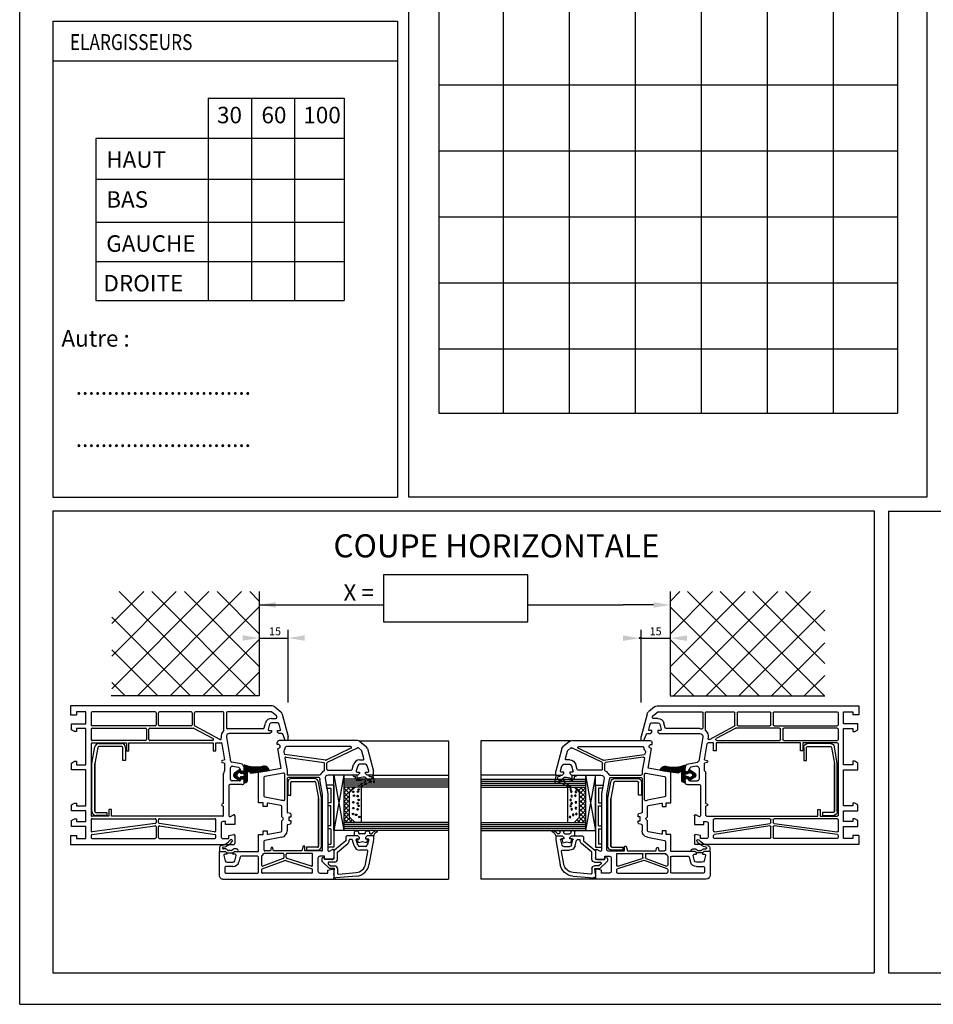
# Model space of a CAD drawing. Extents: x 342 to 1885, y -349 to 641.
# Drawn here: x 1185 to 1647, y -349 to 148 of the extents above; entities that cross this region are included whole.
import ezdxf

# ---------------------------------------------------------------- set-up
doc = ezdxf.new("R2010")
doc.units = 0
doc.layers.get('0').update_dxf_attribs({"linetype": 'CONTINUOUS'})
doc.layers.get('DEFPOINTS').update_dxf_attribs({"linetype": 'CONTINUOUS'})
for name, color, linetype in [('1', 7, 'CONTINUOUS'), ('ACIER', 3, 'CONTINUOUS'), ('BETON', 1, 'CONTINUOUS'), ('GL_CONT', 90, 'CONTINUOUS'), ('GL_HATCH', 105, 'CONTINUOUS'), ('PL_CONT', 210, 'CONTINUOUS'), ('PL_HATCH', 202, 'CONTINUOUS'), ('TRAME', 7, 'CONTINUOUS')]:
    doc.layers.add(name, color=color, linetype=linetype)

# ---------------------------------------------------------------- blocks, each defined once
blk = doc.blocks.new('A$C1B185C8E')
at = {"layer": 'PL_CONT', "linetype": 'Continuous'}
for p, q in [((0, 8.88), (28, 8.88)), ((0, 8.88), (0, 3.88)), ((28, 8.88), (28, 3.88)), ((28, 3.88), (0, 3.88)), ((5.04, 3.88), (36.34, 3.88)), ((5.04, 3.88), (5.04, 0)), ((5.04, 0), (6.54, 0.26)), ((6.54, 2.38), (14.04, 2.38)), ((6.54, 0.26), (6.54, 2.38)), ((14.04, 2.38), (14.04, 0.88)), ((14.04, 0.88), (15.54, 0.88)), ((25.54, 2.38), (15.54, 2.38)), ((15.54, 2.38), (15.54, 0.88)), ((25.54, 2.38), (25.54, 0.88)), ((25.54, 0.88), (27.04, 0.88)), ((27.04, 2.38), (34.84, 2.38)), ((27.04, 2.38), (27.04, 0.88)), ((34.84, 0.88), (34.84, 2.38)), ((34.84, 0.88), (36.34, 0.88)), ((36.34, 3.88), (36.34, 0.88))]:
    blk.add_line(p, q, dxfattribs=at)
at = {"layer": 'PL_HATCH', "linetype": 'Continuous'}
for p, q in [((0, 8.88), (28, 3.88)), ((0, 3.88), (28, 8.88))]:
    blk.add_line(p, q, dxfattribs=at)
blk = doc.blocks.new('4-18-4')
at = {"layer": 'PL_HATCH'}
h = blk.add_hatch(dxfattribs=at)
h.set_pattern_fill('ANSI37', color=256, scale=0.5, style=0)
h.set_pattern_definition([(45, (-248.091, -57.6188), (-1.122532, 1.122532), []), (135, (-248.091, -57.6188), (-1.122532, -1.122532), [])])
h.paths.add_polyline_path([(6.75, 3), (4, 5.75), (4, 0), (22, 0), (22, 5.75), (19.25, 3)])
at = {"layer": 'GL_CONT'}
for p, q in [((0, 53), (0, 0)), ((4, 53), (4, 0)), ((22, 53), (22, 0)), ((26, 53), (26, 0)), ((22, 9), (4, 9)), ((4, 5.75), (6.75, 3)), ((22, 5.75), (19.25, 3)), ((0, 0), (26, 0)), ((19.25, 3), (6.75, 3))]:
    blk.add_line(p, q, dxfattribs=at)
at = {"layer": 'GL_HATCH'}
for p, q in [((1, 53), (1, 0)), ((2, 53), (2, 0)), ((3, 53), (3, 0)), ((23, 53), (23, 0)), ((24, 53), (24, 0)), ((25, 53), (25, 0))]:
    blk.add_line(p, q, dxfattribs=at)
at = {"layer": 'PL_HATCH'}
for centre in [(5.25, 7.54), (6.34, 7.22), (6.44, 4.91), (8.34, 5.23), (8.59, 7.01), (10.52, 7.54), (11.71, 4.91), (12.29, 7.01), (13.48, 7.54), (14.67, 4.91), (15.25, 7.01), (17.58, 4.72), (18.03, 6.28), (19.12, 7.85)]:
    blk.add_circle(centre, 0.4, dxfattribs=at)
blk = doc.blocks.new('581130')
at = {"layer": 'PL_CONT'}
for p, q in [((-69.88, 13.07), (-69.88, 58.5)), ((-52.5, 20.5), (-52.5, 58.5)), ((0, 0), (0, 58.5))]:
    blk.add_line(p, q, dxfattribs=at)
at = {"layer": 'PL_CONT', "linetype": 'Continuous'}
for p, q in [((-24.37, 22.29), (-24.37, 22.5)), ((-23.05, 19.79), (-23.28, 19.98)), ((-22.6, 20.91), (-21.87, 20.5)), ((-21.87, 20.5), (-21.87, 17.3)), ((-21.87, 20.5), (-19.87, 20.5)), ((-19.87, 20.5), (-7.24, 18.27)), ((-24.37, 17), (-24.37, 18)), ((-23.87, 18.5), (-23.37, 18.5)), ((-23.37, 16.5), (-23.87, 16.5)), ((-22.87, 19), (-22.87, 19.41)), ((-22.87, 16), (-22.87, 13.5)), ((-21.87, 17.3), (-21.07, 16.5)), ((-21.07, 16.5), (-20.37, 16.5)), ((-20.37, 16.5), (-20.37, 17.65)), ((-20.37, 17.5), (-18.37, 16.96)), ((-19.74, 18.13), (-17.11, 17.43)), ((-18.37, 16.96), (-18.89, 15)), ((-18.89, 15), (-18.37, 13.04)), ((-16.37, 16.46), (-16.37, 13.54)), ((-14.57, 17.14), (-14.57, 13.69)), ((-7.55, 16.5), (-13.98, 17.63)), ((-24.37, 11.5), (-24.37, 12.5)), ((-23.87, 13), (-23.37, 13)), ((-21.87, 11), (-23.87, 11)), ((-21.07, 13.5), (-21.87, 12.7)), ((-21.87, 12.7), (-21.87, 7.5)), ((-20.37, 13.5), (-21.07, 13.5)), ((-20.37, 12.35), (-20.37, 13.5)), ((-18.37, 13.04), (-20.37, 12.5)), ((-17.11, 12.57), (-19.74, 11.87)), ((-16.79, 10.79), (-19.7, 10.02)), ((-2.49, 2.84), (-3.27, 11.83)), ((-1.48, 11.99), (-0.57, 1.59)), ((-20.87, 6.5), (-19.4, 6.5)), ((-20.07, 9.53), (-20.07, 8.8)), ((-19.49, 8.3), (-19.57, 8.3)), ((-19.4, 6.5), (-14.67, 0.86)), ((-13.53, 2.3), (-17.96, 7.59)), ((-13.9, 0.5), (-10.87, 0.5)), ((-9.87, 2.3), (-13.53, 2.3)), ((-8.57, 1), (-8.57, -1.94)), ((-6.67, -1.17), (-6.67, 1)), ((-5.37, 2.3), (-2.98, 2.3)), ((-2.37, 0.5), (-5.37, 0.82)), ((-5.37, 0.82), (-5.37, -1.68)), ((-2.37, 0.5), (-1.57, 0.5)), ((-9.87, -4.1), (-10.22, -4.1)), ((-9.87, -0.5), (-9.87, -4.1)), ((-8.87, -5.44), (-5.37, -1.68)), ((-7.7, -2.28), (-6.67, -1.17)), ((-10.22, -5.6), (-9.23, -5.6))]:
    blk.add_line(p, q, dxfattribs=at)
for centre, radius, start, end in [((-24.37, 21.7), 0.8, 24.9064, 90), ((-21.37, 22.29), 3, 180, 230.3753), ((-21.37, 23.09), 2.5, 204.9064, 240.7168), ((-23.87, 18), 0.5, 90, 180), ((-23.87, 17), 0.5, 180, 270), ((-23.37, 19), 0.5, 270, 0), ((-23.37, 16), 0.5, 0, 90), ((-23.37, 19.41), 0.5, 0, 50.3753), ((-19.87, 17.65), 0.5, 75, 180), ((-17.37, 16.46), 1, 0, 75), ((-14.07, 17.14), 0.5, 80, 180), ((-8.45, 11.38), 5.2, 5, 80), ((-8.45, 11.38), 7, 5, 80), ((-23.87, 12.5), 0.5, 90, 180), ((-23.87, 11.5), 0.5, 180, 270), ((-23.37, 13.5), 0.5, 270, 0), ((-19.87, 12.35), 0.5, 180, 285), ((-19.57, 9.53), 0.5, 105, 180), ((-17.37, 13.54), 1, 285, 0), ((-17.57, 13.69), 3, 285, 0), ((-20.87, 7.5), 1, 180, 270), ((-19.57, 8.8), 0.5, 180, 270), ((-19.49, 6.3), 2, 40, 90), ((-13.9, 1.5), 1, 220, 270), ((-10.87, -0.5), 1, 0, 90), ((-9.87, 1), 1.3, 0, 90), ((-5.37, 1), 1.3, 90, 180), ((-2.98, 2.8), 0.5, 270, 5), ((-1.57, 1.5), 1, 270, 5), ((-10.22, -4.85), 0.75, 90, 270), ((-8.07, -1.94), 0.5, 180, 317), ((-9.23, -5.1), 0.5, 270, 317)]:
    blk.add_arc(centre, radius, start, end, dxfattribs=at)
at = {"layer": 'PL_HATCH'}
blk.add_line((-69.88, 58.5), (0, 58.5), dxfattribs=at)
for name, p in [('4-18-4', (-50.5, 5.5)), ('A$C1B185C8E', (-52.5, -3.38))]:
    blk.add_blockref(name, p)
blk = doc.blocks.new('520640')
at = {"layer": 'ACIER', "linetype": 'Continuous'}
for p, q in [((-33.34, 40.27), (-33.34, 28.71)), ((-31.84, 28.71), (-31.84, 40.27)), ((-23.34, 43.71), (-31.69, 42.24)), ((-31.43, 40.77), (-23.21, 42.21)), ((0.96, 43.71), (-23.34, 43.71)), ((-23.21, 42.21), (0.96, 42.21)), ((0.96, 42.21), (-23.21, 42.21)), ((1.46, 41.71), (1.46, 36.21)), ((2.96, 36.21), (2.96, 41.71)), ((1.46, 36.21), (2.96, 36.21)), ((-24.84, 28.21), (-31.34, 28.21)), ((-31.34, 26.71), (-24.84, 26.71)), ((-24.84, 26.71), (-24.84, 28.21))]:
    blk.add_line(p, q, dxfattribs=at)
for centre, radius, start, end in [((-31.34, 40.27), 2, 100, 180), ((-31.34, 40.27), 0.5, 100, 180), ((0.96, 41.71), 2, 360, 90), ((0.96, 41.71), 0.5, 360, 90), ((-31.34, 28.71), 2, 180, 270), ((-31.34, 28.71), 0.5, 180, 270)]:
    blk.add_arc(centre, radius, start, end, dxfattribs=at)
at = {"layer": 'PL_CONT', "linetype": 'Continuous'}
for p, q in [((-48.39, 66.95), (-37, 70)), ((-35, 70), (-37, 70)), ((-31.81, 70.55), (-35, 69.7)), ((-35, 70), (-35, 66.8)), ((-32.08, 69.96), (-31.69, 70.07)), ((-52.03, 63.17), (-49.41, 66.3)), ((-43.33, 65.2), (-47.16, 64.17)), ((-42.7, 63.04), (-42.7, 64.72)), ((-40.5, 65.96), (-40.5, 63.04)), ((-37.13, 67.63), (-39.76, 66.93)), ((-36.5, 66), (-36.5, 67.15)), ((-35.8, 66), (-36.5, 66)), ((-35, 66.8), (-35.8, 66)), ((-35, 67.7), (-34.9, 67.7)), ((-34.4, 69.03), (-32.95, 69.42)), ((-34.4, 68.2), (-34.4, 69.03)), ((-33.98, 64.77), (-33.5, 62.03)), ((-32.52, 62.21), (-33, 64.94)), ((-52.5, 61.89), (-52.5, 22.4)), ((-41.53, 46.78), (-48.79, 61.92)), ((-47.41, 64.01), (-48.72, 62.45)), ((-37.87, 59.29), (-40.33, 59.95)), ((-39.76, 62.07), (-37.13, 61.37)), ((-36.5, 61.85), (-36.5, 63)), ((-36.5, 63), (-35.8, 63)), ((-35.8, 63), (-35, 62.2)), ((-35, 62.2), (-35, 47.11)), ((-33.7, 61.8), (-35, 61.8)), ((-35, 59.7), (-34.9, 59.7)), ((-34.4, 60.2), (-34.4, 60.8)), ((-34.4, 60.8), (-33.7, 60.8)), ((-29.51, 62.5), (-29.35, 62.62)), ((-49.5, 58.43), (-49.5, 26.07)), ((-48.55, 58.65), (-42.57, 46.17)), ((-37.5, 47), (-37.5, 58.81)), ((3, 50), (7.5, 50)), ((7.5, 50), (7.5, 45.3)), ((13, 50), (17, 50)), ((-42.52, 45.88), (-45.45, 25.33)), ((-44.16, 25.88), (-41.45, 44.87)), ((-38, 46.5), (-41.08, 46.5)), ((-37.59, 45.3), (-40.96, 45.3)), ((-33.24, 45.64), (-25.5, 47)), ((-25.5, 47), (3, 47)), ((3.43, 47.75), (2.57, 49.25)), ((7.5, 45.3), (6, 45.3)), ((6, 45.3), (6, 43)), ((12.93, 47), (12.51, 49.41)), ((14.5, 47), (12.93, 47)), ((14.5, 43), (14.5, 47)), ((17.5, -6), (17.5, 49.5)), ((-35, 42.86), (-35, 26.9)), ((-33.8, 42.42), (-33.8, 26.9)), ((-25.26, 44.3), (-32.77, 42.98)), ((2.8, 44.3), (-25.26, 44.3)), ((3.3, 43.8), (3.3, 35.3)), ((7, 42), (13.5, 42)), ((3.3, 35.3), (0.8, 35.3)), ((0.8, 35.3), (0.8, 34.47)), ((4.5, 38.8), (4.5, 26.5)), ((10.55, 39.3), (5, 39.3)), ((11.03, 38.65), (7.04, 26.35)), ((8.05, 25.57), (12.39, 38.95)), ((14, 39.3), (12.86, 39.3)), ((14.5, 38.8), (14.5, 14)), ((0.8, 34.47), (3.3, 33.8)), ((3.3, 33.8), (3.3, 19.45)), ((-46.85, 24.74), (-45.86, 24.91)), ((-43.58, 25.31), (-37.42, 26.4)), ((-37.42, 26.4), (-35.5, 26.4)), ((-22.57, 25.2), (-35.49, 25.2)), ((-33.3, 26.4), (-16.38, 26.4)), ((-15.56, 28.03), (-15.9, 26.77)), ((-14, 28.4), (-15.08, 28.4)), ((-14, 27.4), (-14, 28.4)), ((-12, 27.4), (-14, 27.4)), ((-10.92, 28.4), (-12, 28.4)), ((-12, 28.4), (-12, 27.4)), ((-10.1, 26.77), (-10.44, 28.03)), ((-9.62, 26.4), (-6.81, 26.4)), ((6.57, 26), (5, 26)), ((12.38, 13.82), (8.06, 25.24)), ((-50.5, 21.4), (-51.5, 21.4)), ((-50.5, 21.9), (-50.5, 21.4)), ((-38.52, 23.46), (-48.5, 21.71)), ((-48.5, 21.71), (-48.5, 21.9)), ((-36.5, 12), (-38.52, 23.46)), ((-35.98, 24.61), (-34.31, 15.11)), ((-23.97, 15.11), (-22.33, 23.79)), ((-19.68, 23.29), (-20.89, 16.89)), ((-14, 23.7), (-19.19, 23.7)), ((-13.35, 24.35), (-14, 23.7)), ((-12, 23.7), (-12.65, 24.35)), ((-6.81, 23.7), (-12, 23.7)), ((-5.11, 16.89), (-6.32, 23.29)), ((-3.67, 23.79), (-2.03, 15.11)), ((4.5, 24.3), (4.5, 14.83)), ((5, 24.8), (6.6, 24.8)), ((7.07, 24.48), (10.96, 14.18)), ((-20.4, 16.3), (-19.1, 16.3)), ((-19.1, 16.3), (-19.1, 14.3)), ((-6.9, 16.3), (-5.6, 16.3)), ((-6.9, 14.3), (-6.9, 16.3)), ((3.3, 19.45), (1.6, 18.99)), ((1.6, 18.99), (1.6, 18.41)), ((1.6, 18.41), (3.3, 17.95)), ((3.3, 17.95), (3.3, 15.2)), ((-21, 12), (-36.5, 12)), ((-33.81, 14.7), (-24.46, 14.7)), ((-19.1, 14.3), (-21, 14.3)), ((-21, 14.3), (-21, 12)), ((-5, 14.3), (-6.9, 14.3)), ((-5, 12), (-5, 14.3)), ((3.5, 12), (-5, 12)), ((-1.54, 14.7), (2.8, 14.7)), ((3.5, -0.2), (3.5, 12)), ((6, 13.5), (10.49, 13.5)), ((6, 11.5), (6, 3.19)), ((14, 12), (6.5, 12)), ((12.85, 13.5), (14, 13.5)), ((14.5, -4.5), (14.5, 11.5)), ((2.3, 0.9), (2.3, -0.49)), ((5, 0.15), (5, -1)), ((8.26, -0.07), (5.63, 0.63)), ((6.37, 2.71), (8.83, 2.05)), ((2.3, -4.51), (2.3, -5.8)), ((2.45, -0.84), (2.95, -1.35)), ((2.95, -3.65), (2.45, -4.16)), ((3.1, -1.7), (3.1, -3.3)), ((4.3, -1), (3.5, -0.2)), ((4.15, -0.85), (3.5, -0.2)), ((3.5, -4.8), (4.3, -4)), ((3.5, -8), (3.5, -4.8)), ((5, -1), (4.3, -1)), ((4.3, -3.79), (4.3, -1.21)), ((4.3, -4), (5, -4)), ((5, -4), (5, -5.15)), ((5.63, -5.63), (8.26, -4.93)), ((9, -3.96), (9, -1.04)), ((11.2, -1.04), (11.2, -4.5)), ((1.48, -7.7), (3, -7.7)), ((2, -6.1), (1.61, -6.1)), ((3.5, -8), (15.5, -8)), ((11.7, -5), (14, -5))]:
    blk.add_line(p, q, dxfattribs=at)
for centre, radius, start, end in [((-7.12, 77.92), 26.2, 197.6738, 212.8476), ((-31.75, 70.31), 0.25, 285, 105), ((-47.87, 65.02), 2, 105, 140), ((-43.2, 64.72), 0.5, 0, 105), ((-39.5, 65.96), 1, 105, 180), ((-37, 67.15), 0.5, 0, 105), ((-34.9, 68.2), 0.5, 270, 0), ((-32.11, 65.1), 1.9, 87.1564, 189.9805), ((-32.11, 65.1), 0.9, 27.1506, 189.9805), ((-7.12, 77.92), 27.19, 198.2092, 203.6811), ((-7.12, 77.92), 27.19, 207.1508, 214.5456), ((-50.5, 61.89), 2, 140, 180), ((-48.34, 62.13), 0.5, 140, 205.6247), ((-47.03, 63.69), 0.5, 105, 140), ((-39.5, 63.04), 3.2, 180, 255), ((-39.5, 63.04), 1, 180, 255), ((-37, 61.85), 0.5, 255, 0), ((-34.9, 60.2), 0.5, 270, 0), ((-33.7, 62), 1.2, 270, 9.9805), ((-33.7, 62), 0.2, 270, 9.9805), ((-29.8, 63.27), 0.8, 304.5456, 32.8476), ((-49, 58.43), 0.5, 25.6247, 180), ((-38, 58.81), 0.5, 0, 75), ((3, 49.5), 0.5, 90, 210), ((13, 49.5), 0.5, 90, 190), ((17, 49.5), 0.5, 0, 90), ((-43.02, 45.95), 0.5, 351.8921, 25.6247), ((-41.08, 47), 0.5, 205.6247, 270), ((-40.96, 44.8), 0.5, 90, 171.8921), ((-38, 47), 0.5, 270, 0), ((-37.59, 44.8), 0.5, 29.4739, 90), ((-33.5, 47.11), 4.2, 209.4739, 244.8157), ((-33.5, 47.11), 1.5, 180, 280), ((3, 47.5), 0.5, 270, 30), ((-35.5, 42.86), 0.5, 0, 64.8157), ((-33.3, 42.42), 0.5, 92.4389, 180), ((-33.5, 47.11), 4.2, 272.4389, 280), ((2.8, 43.8), 0.5, 0, 90), ((7, 43), 1, 180, 270), ((13.5, 43), 1, 270, 0), ((5, 38.8), 0.5, 90, 180), ((10.55, 38.8), 0.5, 342.0611, 90), ((12.86, 38.8), 0.5, 90, 162.0611), ((14, 38.8), 0.5, 0, 90), ((-49, 26.07), 0.5, 180, 263.1629), ((-49.5, 21.9), 3.7, 52.4471, 83.1629), ((-45.94, 25.41), 0.5, 280, 351.8921), ((-43.66, 25.81), 0.5, 171.8921, 280), ((-35.49, 24.7), 0.5, 90, 190), ((-35.5, 26.9), 0.5, 270, 0), ((-33.3, 26.9), 0.5, 180, 270), ((-22.57, 24.7), 0.5, 336.0835, 90), ((-16.38, 26.9), 0.5, 270, 345), ((-15.08, 27.9), 0.5, 90, 165), ((-10.92, 27.9), 0.5, 15, 90), ((-9.62, 26.9), 0.5, 195, 270), ((-6.81, 23.2), 3.2, 10.7131, 90), ((5, 26.5), 0.5, 180, 270), ((6.57, 26.5), 0.5, 270, 342.0611), ((8.53, 25.41), 0.5, 162.0611, 200.7142), ((-51.5, 22.4), 1, 180, 270), ((-49.5, 21.9), 1, 0, 180), ((-46.94, 25.23), 0.5, 232.4471, 280), ((-19.19, 23.2), 3.2, 156.0835, 169.2869), ((-19.19, 23.2), 0.5, 90, 169.2869), ((-13, 23.99), 0.5, 45, 135), ((-6.81, 23.2), 0.5, 10.7131, 90), ((5, 24.3), 0.5, 90, 180), ((6.6, 24.3), 0.5, 20.7142, 90), ((-33.81, 15.2), 0.5, 190, 270), ((-24.46, 15.2), 0.5, 270, 349.2869), ((-20.4, 16.8), 0.5, 169.2869, 270), ((-5.6, 16.8), 0.5, 270, 10.7131), ((-1.54, 15.2), 0.5, 190.7131, 270), ((2.8, 15.2), 0.5, 270, 0), ((5, 14.83), 0.5, 180, 242.0468), ((3.5, 12), 2.7, 38.6822, 62.0468), ((6, 14), 0.5, 218.6822, 270), ((6.5, 11.5), 0.5, 90, 180), ((10.49, 14), 0.5, 270, 20.7142), ((12.85, 14), 0.5, 200.7142, 270), ((14, 14), 0.5, 270, 0), ((14, 11.5), 0.5, 0, 90), ((2.8, 0.9), 0.5, 152.8724, 180), ((3.69, 0.45), 1.5, 121.3805, 152.8724), ((3.17, 1.3), 0.5, 48.5565, 121.3805), ((5.5, 0.15), 0.5, 75, 180), ((6.5, 3.19), 0.5, 180, 255), ((8, -1.04), 3.2, 0, 75), ((-1.9, -1.8), 0.6, 54.8882, 233.452), ((-6.43, -7.91), 7, 8.6669, 53.452), ((-5.58, -7.04), 7, 9.3301, 54.8882), ((2.8, -0.49), 0.5, 180, 224.9978), ((2.8, -4.51), 0.5, 134.9988, 180), ((2.6, -1.7), 0.5, 0, 44.9978), ((2.6, -3.3), 0.5, 314.9988, 0), ((3.8, -1.21), 0.5, 0, 44.9978), ((3.8, -3.79), 0.5, 314.9988, 0), ((8, -1.04), 1, 0, 75), ((8, -3.96), 1, 285, 0), ((11.7, -4.5), 0.5, 180, 270), ((14, -4.5), 0.5, 270, 0), ((1.48, -6.7), 1, 188.6669, 270), ((1.61, -5.8), 0.3, 199.579, 270.0066), ((2, -5.8), 0.3, 269.9956, 0), ((3, -7.2), 0.5, 269.9999, 359.9995), ((5.5, -5.15), 0.5, 180, 285), ((15.5, -6), 2, 270, 0)]:
    blk.add_arc(centre, radius, start, end, dxfattribs=at)
blk = doc.blocks.new('520608')
at = {"layer": 'ACIER', "linetype": 'Continuous'}
for p, q in [((-50.95, 14.25), (-50.95, 25.81)), ((-49.45, 25.81), (-49.45, 14.25)), ((-48.95, 27.81), (-42.45, 27.81)), ((-42.45, 26.31), (-48.95, 26.31)), ((-42.45, 27.81), (-42.45, 26.31)), ((-16.15, 12.81), (-16.15, 18.31)), ((-16.15, 18.31), (-14.65, 18.31)), ((-14.65, 18.31), (-14.65, 12.81)), ((-40.95, 10.81), (-49.29, 12.28)), ((-49.03, 13.75), (-40.81, 12.31)), ((-16.65, 10.81), (-40.95, 10.81)), ((-40.81, 12.31), (-16.65, 12.31)), ((-16.65, 12.31), (-40.81, 12.31))]:
    blk.add_line(p, q, dxfattribs=at)
for centre, radius, start, end in [((-48.95, 25.81), 2, 90, 180), ((-48.95, 25.81), 0.5, 90, 180), ((-48.95, 14.25), 2, 180, 260), ((-48.95, 14.25), 0.5, 180, 260), ((-16.65, 12.81), 0.5, 270, 0), ((-16.65, 12.81), 2, 270, 0)]:
    blk.add_arc(centre, radius, start, end, dxfattribs=at)
blk = doc.blocks.new('500132')
at = {"layer": 'PL_HATCH'}
h = blk.add_hatch(dxfattribs=at)
h.set_pattern_fill('ANSI37', color=256, scale=5, style=0)
h.set_pattern_definition([(135, (0, 0), (0.441942, 0.441942), []), (45, (0, 0), (0.441942, -0.441942), [])])
edge = h.paths.add_edge_path()
edge.add_arc((-45.01, 10.5), 16, 340, 370)
edge.add_line((-29.25, 13.28), (-29.46, 14.43))
edge.add_arc((-27, 14.87), 2.5, 100, 190, ccw=False)
edge.add_line((-27.43, 17.33), (-26.51, 12.11))
edge.add_line((-26.51, 12.11), (-26.08, 8.25))
edge.add_line((-26.08, 8.25), (-26.27, 7.65))
edge.add_arc((-26.55, 7.73), 0.3, 281.999, 343.2507, ccw=False)
edge.add_arc((-26.39, 6.95), 0.5, 102.0003, 269.9993)
edge.add_line((-26.39, 6.45), (-22.71, 6.45))
edge.add_arc((-22.71, 4.95), 1.5, -1.281, 89.9999, ccw=False)
edge.add_arc((-21.41, 4.9), 0.2, -94.9998, 3.5066, ccw=False)
edge.add_line((-21.43, 4.71), (-23.08, 4.85))
edge.add_arc((-23.09, 4.73), 0.12, 84.9988, 179.9997)
edge.add_line((-23.21, 4.73), (-23.21, 3.2))
edge.add_arc((-23.01, 3.2), 0.2, 179.9986, 253.9994)
edge.add_line((-23.07, 3.01), (-22.36, 2.81))
edge.add_arc((-22.41, 2.61), 0.2, -33.0475, 73.9993, ccw=False)
edge.add_line((-22.24, 2.5), (-24, -0.2))
edge.add_arc((-25.01, 0.45), 1.2, 213.0486, 326.9514, ccw=False)
edge.add_line((-26.02, -0.2), (-27.78, 2.5))
edge.add_arc((-27.61, 2.61), 0.2, 106.0006, 213.0478, ccw=False)
edge.add_line((-27.67, 2.81), (-26.96, 3.01))
edge.add_arc((-27.01, 3.2), 0.2, 285.9997, 360.0004)
edge.add_line((-26.81, 3.2), (-26.81, 4.73))
edge.add_arc((-26.93, 4.73), 0.12, 0.0014, 93.0038)
edge.add_line((-26.94, 4.85), (-29.8, 4.7))
edge.add_arc((-29.81, 4.9), 0.2, 159.9992, 272.9981, ccw=False)
edge.add_line((-30, 4.97), (-29.98, 5.03))
edge = h.paths.add_edge_path(flags=16)
edge.add_arc((-25.01, 4.25), 0.6, 11.0004, 169.0001)
edge.add_line((-25.6, 4.36), (-25.84, 3.15))
edge.add_arc((-26.42, 3.26), 0.6, 294.4668, 348.9999, ccw=False)
edge.add_arc((-26.01, 2.35), 0.4, 114.4602, 213.0488)
edge.add_line((-26.35, 2.14), (-25.85, 1.37))
edge.add_arc((-25.01, 1.92), 1, 213.0488, 326.9517)
edge.add_line((-24.17, 1.37), (-23.68, 2.14))
edge.add_arc((-24.01, 2.35), 0.4, 326.9517, 425.5354)
edge.add_arc((-23.6, 3.26), 0.6, 190.9996, 245.5354, ccw=False)
edge.add_line((-24.19, 3.15), (-24.42, 4.36))
at = {"layer": 'PL_CONT', "linetype": 'Continuous'}
for p, q in [((-26.51, 12.11), (-27.43, 17.33)), ((-29.46, 14.43), (-29.25, 13.28)), ((-26.08, 8.25), (-26.51, 12.11)), ((-29.98, 5.03), (-30, 4.97)), ((-22.71, 6.45), (-26.39, 6.45)), ((-26.27, 7.65), (-26.08, 8.25)), ((-29.8, 4.7), (-26.94, 4.85)), ((-27.78, 2.5), (-26.02, -0.2)), ((-26.96, 3.01), (-27.67, 2.81)), ((-26.81, 4.73), (-26.81, 3.2)), ((-26.35, 2.14), (-25.85, 1.37)), ((-25.6, 4.36), (-25.84, 3.15)), ((-24.19, 3.15), (-24.42, 4.36)), ((-24.17, 1.37), (-23.68, 2.14)), ((-24, -0.2), (-22.24, 2.5)), ((-23.21, 3.2), (-23.21, 4.73)), ((-23.08, 4.85), (-21.43, 4.71)), ((-22.36, 2.81), (-23.07, 3.01))]:
    blk.add_line(p, q, dxfattribs=at)
blk.add_lwpolyline([(-29.25, 13.28, -0.131653), (-29.98, 5.03, -0.131653)], format="xyb", dxfattribs=at)
for centre, radius, start, end in [((-27, 14.87), 2.5, 100, 190), ((-26.39, 6.95), 0.5, 102.0003, 269.9993), ((-26.55, 7.73), 0.3, 281.999, 343.2507), ((-22.71, 4.95), 1.5, 358.719, 89.9999), ((-29.81, 4.9), 0.2, 159.9992, 272.9981), ((-27.61, 2.61), 0.2, 106.0006, 213.0478), ((-27.01, 3.2), 0.2, 285.9997, 0.0004), ((-26.93, 4.73), 0.12, 0.0014, 93.0038), ((-26.01, 2.35), 0.4, 114.4602, 213.0488), ((-26.42, 3.26), 0.6, 294.4668, 348.9999), ((-25.01, 1.92), 1, 213.0488, 326.9517), ((-25.01, 4.25), 0.6, 11.0004, 169.0001), ((-23.6, 3.26), 0.6, 190.9996, 245.5354), ((-24.01, 2.35), 0.4, 326.9517, 65.5354), ((-23.09, 4.73), 0.12, 84.9988, 179.9997), ((-23.01, 3.2), 0.2, 179.9986, 253.9994), ((-22.41, 2.61), 0.2, 326.9525, 73.9993), ((-21.41, 4.9), 0.2, 265.0002, 3.5066), ((-25.01, 0.45), 1.2, 213.0486, 326.9514)]:
    blk.add_arc(centre, radius, start, end, dxfattribs=at)
blk = doc.blocks.new('510810')
at = {"layer": 'PL_CONT', "linetype": 'Continuous'}
for p, q in [((-65.89, 106.95), (-54.5, 110)), ((-52.5, 110), (-54.5, 110)), ((-52.5, 110), (-52.5, 108.5)), ((-69.53, 103.17), (-66.91, 106.3)), ((-58.13, 106.13), (-60.76, 105.43)), ((-57.5, 104.5), (-57.5, 105.65)), ((-56.8, 104.5), (-57.5, 104.5)), ((-56, 105.3), (-56.8, 104.5)), ((-56, 106.53), (-56, 105.3)), ((-52.5, 108.5), (-55.34, 107.47)), ((-70, 101.89), (-70, 0)), ((-67, 101.34), (-67, 79.2)), ((-64.91, 104.01), (-66.88, 101.66)), ((-64.33, 104.26), (-64.66, 104.17)), ((-63.7, 101.54), (-63.7, 103.78)), ((-61.5, 104.46), (-61.5, 101.54)), ((-60.76, 100.57), (-58.13, 99.87)), ((-57.5, 100.35), (-57.5, 101.5)), ((-57.5, 101.5), (-56.8, 101.5)), ((-56.8, 101.5), (-56, 100.7)), ((-56, 100.7), (-56, 80.2)), ((-58.87, 97.79), (-61.33, 98.45)), ((-58.5, 80.2), (-58.5, 97.31)), ((-40.79, 86.05), (-41.59, 81.53)), ((-39.5, 81.87), (-38.99, 84.76)), ((-36.5, 87.7), (-38.82, 87.7)), ((-38.34, 85.53), (-36.5, 86.2)), ((-36.5, 86.2), (-36.5, 87.7)), ((-33.5, 87.7), (-33.5, 86.2)), ((-31.2, 87.7), (-33.5, 87.7)), ((-33.5, 86.2), (-32.43, 85.81)), ((-32.1, 85.34), (-32.1, 81.7)), ((-30.2, 86.7), (-30.2, 80.5)), ((-54.24, 78.72), (-43, 80.7)), ((-43, 80.7), (-42.57, 80.7)), ((-38.51, 80.7), (-33.1, 80.7)), ((-29.7, 80), (-14.5, 80)), ((-14.07, 80.75), (-14.93, 82.25)), ((-14.5, 83), (-10, 83)), ((-10, 83), (-10, 78.3)), ((-4.57, 80), (-4.99, 82.41)), ((-3, 80), (-4.57, 80)), ((-4.5, 83), (-0.5, 83)), ((-3, 77), (-3, 80)), ((0, 0), (0, 82.5)), ((-67, 77), (-67, 63.1)), ((-66.5, 78.7), (-58.89, 78.7)), ((-57.95, 77.5), (-66.5, 77.5)), ((-52.99, 75.38), (-59.7, 62.86)), ((-53.51, 76.1), (-53.77, 76.06)), ((-51.3, 73.3), (-51.3, 76.08)), ((-42.76, 78), (-50.89, 76.57)), ((-42.76, 78), (-42.41, 76.67)), ((-41.44, 76.67), (-41.09, 78)), ((-37.2, 78), (-41.09, 78)), ((-20.65, 77.3), (-35.83, 77.3)), ((-20.65, 77.3), (-20.48, 76.67)), ((-19.52, 76.67), (-19.35, 77.3)), ((-14.7, 77.3), (-19.35, 77.3)), ((-14.2, 76.8), (-14.2, 20.6)), ((-11.5, 78.3), (-11.5, 77)), ((-10, 78.3), (-11.5, 78.3)), ((-10.5, 76), (-4, 76)), ((-58.74, 62.11), (-53.44, 71.99)), ((-52.5, 71.75), (-52.5, 40.1)), ((-47.3, 73.3), (-51.3, 73.3)), ((-51.3, 29.5), (-51.3, 72)), ((-51.3, 72), (-47.3, 72)), ((-47.3, 72), (-47.3, 73.3)), ((-13, 44.9), (-13, 72.8)), ((-6.8, 73.3), (-12.5, 73.3)), ((-6.3, 72.72), (-10.56, 44.82)), ((-9.32, 44.98), (-5.06, 72.88)), ((-3.5, 73.3), (-4.57, 73.3)), ((-3, 44.9), (-3, 72.8)), ((-67, 60.9), (-67, 44.9)), ((-60.14, 62.6), (-66.5, 62.6)), ((-66.5, 61.4), (-60.5, 61.4)), ((-60, 60.9), (-60, 44.9)), ((-58.8, 40.1), (-58.8, 61.87)), ((-67, 42.7), (-67, 10.9)), ((-60.5, 44.4), (-66.5, 44.4)), ((-66.5, 43.2), (-60.5, 43.2)), ((-60, 42.7), (-60, 10.9)), ((-13, 10.9), (-13, 42.7)), ((-11.06, 44.4), (-12.5, 44.4)), ((-12.5, 43.2), (-11.06, 43.2)), ((-10.57, 42.77), (-6.29, 10.97)), ((-5.06, 10.83), (-9.34, 42.63)), ((-8.84, 43.2), (-3.5, 43.2)), ((-3.5, 44.4), (-8.83, 44.4)), ((-3, 10.9), (-3, 42.7)), ((-58.8, 10.9), (-58.8, 37.9)), ((-53, 39.6), (-58.3, 39.6)), ((-58.3, 38.4), (-53, 38.4)), ((-52.5, 37.9), (-52.5, 10.9)), ((-47.3, 29.5), (-51.3, 29.5)), ((-51.3, 28.3), (-47.3, 28.3)), ((-51.3, 10.9), (-51.3, 28.3)), ((-47.3, 28.3), (-47.3, 29.5)), ((-14.2, 20.6), (-17.7, 20.6)), ((-17.7, 20.6), (-17.7, 19.4)), ((-17.7, 19.4), (-14.2, 19.4)), ((-14.2, 19.4), (-14.2, 10.9)), ((-66.5, 10.4), (-60.5, 10.4)), ((-58.3, 10.4), (-53, 10.4)), ((-50.8, 10.4), (-14.7, 10.4)), ((-12.5, 10.4), (-6.78, 10.4)), ((-4.56, 10.4), (-3.5, 10.4)), ((-61, 7.7), (-67, 7.7)), ((-67, 7.7), (-67, 3)), ((-61, 0.5), (-61, 7.7)), ((-40.2, 7.7), (-58.5, 7.7)), ((-58.5, 7.7), (-58.5, 3)), ((-40.2, 3), (-40.2, 7.7)), ((-19.5, 7.7), (-37.7, 7.7)), ((-37.7, 7.7), (-37.7, 0.5)), ((-19.5, 3), (-19.5, 7.7)), ((-11.5, 7.7), (-17, 7.7)), ((-17, 7.7), (-17, 0.5)), ((-11.5, 3), (-11.5, 7.7)), ((-3, 7.7), (-9, 7.7)), ((-9, 7.7), (-9, 0.5)), ((-3, 3), (-3, 7.7)), ((-70, 0), (-65.5, 0)), ((-67, 3), (-65.5, 3)), ((-65.5, 0), (-65.5, 3)), ((-57.97, 0.5), (-61, 0.5)), ((-58.5, 3), (-57.1, 3)), ((-57.1, 2), (-57.97, 0.5)), ((-57.1, 3), (-57.1, 2)), ((-42, 3), (-40.2, 3)), ((-42, 2), (-42, 3)), ((-41.13, 0.5), (-42, 2)), ((-37.7, 0.5), (-41.13, 0.5)), ((-20.9, 3), (-19.5, 3)), ((-20.9, 2), (-20.9, 3)), ((-20.03, 0.5), (-20.9, 2)), ((-17, 0.5), (-20.03, 0.5)), ((-12.9, 3), (-11.5, 3)), ((-12.9, 2), (-12.9, 3)), ((-12.03, 0.5), (-12.9, 2)), ((-9, 0.5), (-12.03, 0.5)), ((-4.5, 3), (-3, 3)), ((-4.5, 0), (-4.5, 3)), ((-4.5, 0), (0, 0))]:
    blk.add_line(p, q, dxfattribs=at)
for centre, radius, start, end in [((-65.37, 105.02), 2, 105, 140), ((-60.5, 104.46), 1, 105, 180), ((-58, 105.65), 0.5, 0, 105), ((-55, 106.53), 1, 110, 180), ((-68, 101.89), 2, 140, 180), ((-66.5, 101.34), 0.5, 140, 180), ((-64.53, 103.69), 0.5, 105, 140), ((-64.2, 103.78), 0.5, 0, 105), ((-60.5, 101.54), 3.2, 180, 255), ((-60.5, 101.54), 1, 180, 255), ((-58, 100.35), 0.5, 255, 0), ((-59, 97.31), 0.5, 0, 75), ((-38.82, 85.7), 2, 90, 170), ((-38, 84.59), 1, 110, 170), ((-32.6, 85.34), 0.5, 0, 70), ((-31.2, 86.7), 1, 0, 90), ((-54.5, 80.2), 4, 180, 192.7793), ((-54.5, 80.2), 1.5, 180, 280), ((-42.57, 81.7), 1, 270, 350), ((-38.51, 81.7), 1, 170, 270), ((-33.1, 81.7), 1, 270, 0), ((-29.7, 80.5), 0.5, 180, 270), ((-14.5, 82.5), 0.5, 90, 210), ((-14.5, 80.5), 0.5, 270, 30), ((-4.5, 82.5), 0.5, 90, 190), ((-0.5, 82.5), 0.5, 0, 90), ((-66.5, 79.2), 0.5, 180, 270), ((-66.5, 77), 0.5, 90, 180), ((-58.89, 79.2), 0.5, 270, 12.7793), ((-57.95, 77), 0.5, 42.8333, 90), ((-54.5, 80.2), 4.2, 222.8333, 280), ((-53.43, 75.61), 0.5, 331.7902, 100), ((-50.8, 76.08), 0.5, 100, 180), ((-41.92, 76.8), 0.5, 195, 345), ((-35.83, 79), 1.7, 216.0319, 270), ((-20, 76.8), 0.5, 195, 345), ((-14.7, 76.8), 0.5, 0, 90), ((-10.5, 77), 1, 180, 270), ((-4, 77), 1, 270, 0), ((-53, 71.75), 0.5, 0, 151.7902), ((-12.5, 72.8), 0.5, 90, 180), ((-6.8, 72.8), 0.5, 351.319, 90), ((-4.57, 72.8), 0.5, 90, 171.319), ((-3.5, 72.8), 0.5, 0, 90), ((-66.5, 63.1), 0.5, 180, 270), ((-66.5, 60.9), 0.5, 90, 180), ((-60.5, 60.9), 0.5, 0, 90), ((-60.14, 63.1), 0.5, 270, 331.7902), ((-58.3, 61.87), 0.5, 151.7902, 180), ((-66.5, 44.9), 0.5, 180, 270), ((-60.5, 44.9), 0.5, 270, 0), ((-12.5, 44.9), 0.5, 180, 270), ((-11.06, 44.9), 0.5, 270, 351.319), ((-8.83, 44.9), 0.5, 171.319, 270), ((-3.5, 44.9), 0.5, 270, 0), ((-66.5, 42.7), 0.5, 90, 180), ((-60.5, 42.7), 0.5, 0, 90), ((-58.3, 40.1), 0.5, 180, 270), ((-53, 40.1), 0.5, 270, 0), ((-12.5, 42.7), 0.5, 90, 180), ((-11.06, 42.7), 0.5, 7.6672, 90), ((-8.84, 42.7), 0.5, 90, 187.6672), ((-3.5, 42.7), 0.5, 0, 90), ((-58.3, 37.9), 0.5, 90, 180), ((-53, 37.9), 0.5, 0, 90), ((-66.5, 10.9), 0.5, 180, 270), ((-60.5, 10.9), 0.5, 270, 0), ((-58.3, 10.9), 0.5, 180, 270), ((-53, 10.9), 0.5, 270, 0), ((-50.8, 10.9), 0.5, 180, 270), ((-14.7, 10.9), 0.5, 270, 0), ((-12.5, 10.9), 0.5, 180, 270), ((-6.78, 10.9), 0.5, 270, 7.6672), ((-4.56, 10.9), 0.5, 187.6672, 270), ((-3.5, 10.9), 0.5, 270, 0)]:
    blk.add_arc(centre, radius, start, end, dxfattribs=at)
for name, p in [('500132', (-10, 83)), ('520608', (0, 0))]:
    blk.add_blockref(name, p)

msp = doc.modelspace()

# ---------------------------------------------------------------- linework, layer by layer
at = {"color": 5}
for p, q in [((1381.51, 456.92), (1381.51, -93.05)), ((1643.33, 456.92), (1643.33, -93.05)), ((1201.73, 147.16), (1375.93, 147.16)), ((1201.73, 147.16), (1201.73, -93.22)), ((1375.93, 147.16), (1375.93, -93.22)), ((1201.73, 127.28), (1375.93, 127.28)), ((1201.73, -93.22), (1375.93, -93.22)), ((1381.51, -93.05), (1643.49, -93.05)), ((1201.66, -100.16), (1616.8, -100.16)), ((1201.66, -100.16), (1201.66, -333.49)), ((1616.8, -100.16), (1616.8, -333.49)), ((1623.99, -100.29), (1870.15, -100.29)), ((1623.99, -100.29), (1623.99, -333.62)), ((1201.66, -333.49), (1616.8, -333.49)), ((1623.99, -333.62), (1870.15, -333.62))]:
    msp.add_line(p, q, dxfattribs=at)
msp.add_line((1306.03, -193.58), (1231.54, -193.58))
at = {"layer": '1', "color": 1}
for q in [(1185, 640.53), (1885, -349.47)]:
    msp.add_line((1185, -349.47), q, dxfattribs=at)
at = {"layer": 'BETON'}
for p, q in [((1306.03, -140.98), (1306.03, -193.58)), ((1513.63, -140.98), (1513.63, -193.67)), ((1306.03, -193.58), (1231.29, -193.58)), ((1513.63, -193.67), (1591.78, -193.67))]:
    msp.add_line(p, q, dxfattribs=at)
msp.add_lwpolyline([(1368.86, -132.55), (1368.86, -156.28), (1441.8, -156.28), (1441.8, -132.55)], close=True, dxfattribs=at)
at = {"layer": 'DEFPOINTS', "color": 0, "linetype": 'ByBlock'}
msp.add_point((1513.76, -164.47), dxfattribs=at)
msp.add_point((1513.76, -164.47), dxfattribs=at)
at = {"layer": 'GL_HATCH'}
for p, q in [((1280.64, -140.98), (1231.54, -190.08)), ((1264.14, -140.98), (1231.54, -173.58)), ((1247.64, -140.98), (1231.54, -157.08)), ((1287.79, -193.58), (1235.2, -140.98)), ((1297.14, -140.98), (1244.54, -193.58)), ((1304.29, -193.58), (1251.7, -140.98)), ((1306.03, -178.82), (1268.2, -140.98)), ((1306.03, -162.32), (1284.7, -140.98)), ((1306.03, -145.82), (1301.2, -140.98)), ((1513.63, -178.91), (1551.56, -140.98)), ((1513.63, -162.41), (1535.06, -140.98)), ((1513.63, -145.92), (1518.56, -140.98)), ((1515.37, -193.67), (1568.06, -140.98)), ((1522.43, -140.98), (1575.12, -193.67)), ((1531.87, -193.67), (1584.55, -140.98)), ((1538.93, -140.98), (1591.62, -193.67)), ((1555.43, -140.98), (1591.78, -177.34)), ((1571.93, -140.98), (1591.78, -160.84)), ((1306.03, -148.58), (1261.04, -193.58)), ((1513.63, -148.68), (1558.62, -193.67)), ((1271.29, -193.58), (1231.54, -153.82)), ((1548.37, -193.67), (1591.78, -150.26)), ((1306.03, -165.08), (1277.54, -193.58)), ((1513.63, -165.18), (1542.12, -193.67)), ((1564.86, -193.67), (1591.78, -166.76)), ((1254.79, -193.58), (1231.54, -170.32)), ((1306.03, -181.58), (1294.04, -193.58)), ((1513.63, -181.68), (1525.62, -193.67)), ((1581.36, -193.67), (1591.78, -183.26)), ((1238.3, -193.58), (1231.54, -186.82))]:
    msp.add_line(p, q, dxfattribs=at)
at = {"layer": 'PL_CONT'}
for p, q in [((1280.25, 108.37), (1348.96, 108.37)), ((1280.25, 108.37), (1280.25, 6.08)), ((1302.05, 108.37), (1302.05, 6.08)), ((1323.85, 108.37), (1323.85, 6.08)), ((1348.96, 108.37), (1348.96, 6.08)), ((1348.96, 87.92), (1223.54, 87.92)), ((1223.54, 87.92), (1223.54, 6.08)), ((1223.54, 67.46), (1348.96, 67.46)), ((1223.54, 45.68), (1348.96, 45.68)), ((1223.54, 25.88), (1348.96, 25.88)), ((1223.54, 6.08), (1348.96, 6.08))]:
    msp.add_line(p, q, dxfattribs=at)
at = {"layer": 'PL_HATCH', "linetype": 'ByBlock'}
for p, q in [((1306.01, -147.68), (1368.86, -147.68)), ((1441.8, -147.68), (1489.99, -147.68)), ((1505.29, -147.68), (1489.99, -147.68)), ((1320.71, -197.02), (1320.71, -160.21)), ((1498.95, -197.02), (1498.95, -160.21)), ((1306.02, -164.41), (1320.66, -164.41)), ((1498.25, -164.47), (1513.76, -164.47))]:
    msp.add_line(p, q, dxfattribs=at)
for p in [(1498.25, -164.47), (1498.32, -164.37)]:
    msp.add_point(p, dxfattribs=at)
for points in [[(1314.42, -146.29), (1314.42, -149.07), (1306.09, -147.68)], [(1505.29, -146.29), (1505.29, -149.07), (1513.63, -147.68)], [(1297.68, -163.02), (1297.68, -165.8), (1306.02, -164.41)], [(1328.99, -163.02), (1328.99, -165.8), (1320.66, -164.41)], [(1489.91, -163.08), (1489.91, -165.86), (1498.25, -164.47)], [(1522.09, -163.08), (1522.09, -165.86), (1513.76, -164.47)]]:
    msp.add_solid(points, dxfattribs=at)
at = {"layer": 'TRAME', "color": 253}
for p, q in [((1396.78, 414.24), (1396.78, -50.76)), ((1429.28, 414.24), (1429.28, -50.76)), ((1462.61, 414.24), (1462.61, -50.76)), ((1495.95, 414.24), (1495.95, -50.76)), ((1529.28, 414.24), (1529.28, -50.76)), ((1562.61, 414.24), (1562.61, -50.76)), ((1595.95, 414.24), (1595.95, -50.76)), ((1628.45, 414.24), (1628.45, 115.9)), ((1628.45, 414.24), (1628.45, 49.24)), ((1628.45, 414.24), (1628.45, 15.9)), ((1628.45, 414.24), (1628.45, 82.57)), ((1628.45, 414.24), (1628.45, -50.76)), ((1628.45, 414.24), (1628.45, -17.43)), ((1396.78, 380.9), (1396.78, -50.76)), ((1396.78, 347.57), (1396.78, -50.76)), ((1396.78, 314.24), (1396.78, -50.76)), ((1396.78, 280.9), (1396.78, -50.76)), ((1396.78, 247.57), (1396.78, -50.76)), ((1396.78, 214.24), (1396.78, -50.76)), ((1396.78, 180.9), (1396.78, -50.76)), ((1396.78, 147.57), (1396.78, -50.76)), ((1396.78, 115.07), (1628.45, 115.07)), ((1396.78, 114.24), (1396.78, -50.76)), ((1396.78, 81.74), (1628.45, 81.74)), ((1396.78, 80.9), (1396.78, -50.76)), ((1396.78, 48.4), (1628.45, 48.4)), ((1396.78, 47.57), (1396.78, -50.76)), ((1396.78, 15.07), (1628.45, 15.07)), ((1396.78, 14.24), (1396.78, -50.76)), ((1396.78, -18.26), (1628.45, -18.26)), ((1396.78, -19.1), (1396.78, -50.76)), ((1396.78, -50.76), (1628.45, -50.76)), ((1430.11, -50.76), (1628.45, -50.76)), ((1463.45, -50.76), (1628.45, -50.76)), ((1496.78, -50.76), (1628.45, -50.76)), ((1530.11, -50.76), (1628.45, -50.76)), ((1563.45, -50.76), (1628.45, -50.76)), ((1596.78, -50.76), (1628.45, -50.76))]:
    msp.add_line(p, q, dxfattribs=at)

# ---------------------------------------------------------------- block references
at = {"rotation": 270}
for name, p in [('510810', (1210.72, -268.69)), ('520640', (1293.72, -268.69)), ('581130', (1343.22, -286.19))]:
    msp.add_blockref(name, p, dxfattribs=at)
at = {"xscale": -1, "rotation": 90}
for name, p in [('510810', (1608.94, -268.69)), ('581130', (1476.44, -286.19)), ('520640', (1525.94, -268.69))]:
    msp.add_blockref(name, p, dxfattribs=at)

# ---------------------------------------------------------------- texts
at = {"width": 0.8}
msp.add_text('ELARGISSEURS', height=8, dxfattribs=at).set_placement((1210.36, 132.68))
for s, height, p in [('30', 8.333, (1284.7, 95.65)), ('60', 8.333, (1307.16, 95.65)), ('100', 8.333, (1328.31, 95.65)), ('HAUT', 8.333, (1228.73, 73.18)), ('BAS', 8.333, (1228.73, 53.01)), ('GAUCHE', 8.333, (1228.73, 30.72)), ('DROITE', 8.333, (1227.31, 10.68)), ('Autre :', 8.333, (1206.08, -17.2)), ('............................', 8.3333, (1213.34, -41.48)), ('............................', 8.3333, (1213.34, -67.88)), ('COUPE HORIZONTALE', 11.6667, (1343.54, -123.67))]:
    msp.add_text(s, height=height).set_placement(p)
at = {"color": 0, "linetype": 'ByBlock', "insert": (1356.27, -141.43), "char_height": 8.333, "attachment_point": 5}
msp.add_mtext('\\A1;{X =}', dxfattribs=at)
at = {"layer": 'PL_CONT', "char_height": 4, "width": 9.3443, "attachment_point": 1}
for insert in [(1311.02, -159.02), (1503.3, -159.02)]:
    msp.add_mtext('15', dxfattribs=dict(at, insert=insert))

doc.saveas('drawing.dxf')
